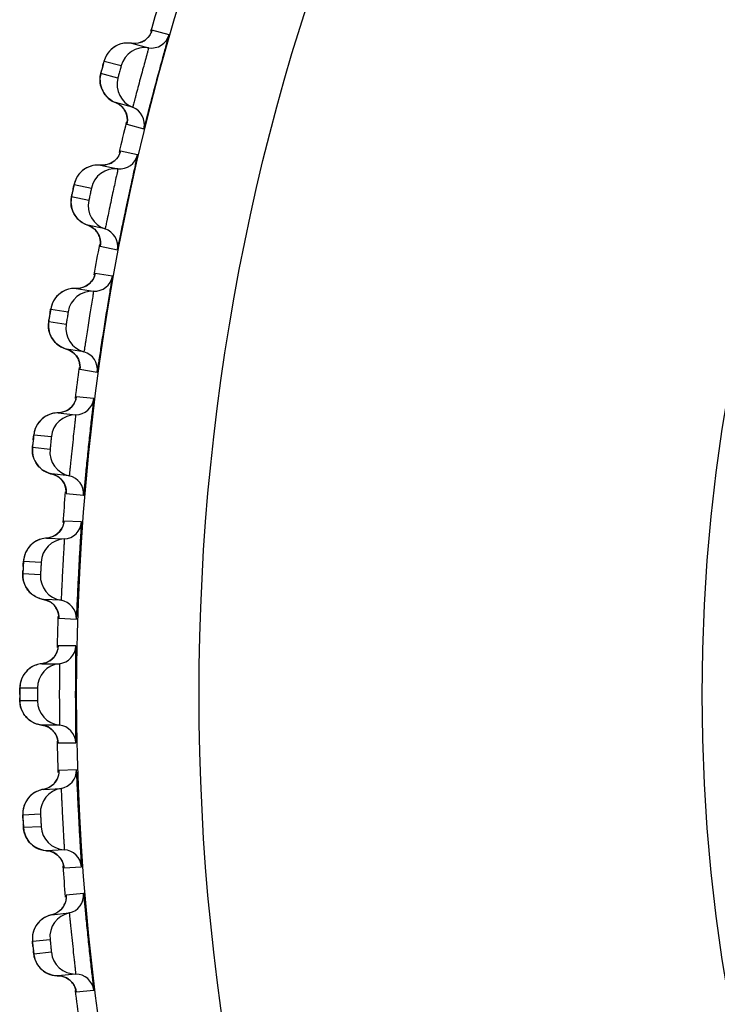
# Model space of a CAD drawing. Units: millimetres. Extents: x 0 to 420, y 0 to 297.
# Drawn here: x 135 to 137, y 217 to 221 of the extents above; entities that cross this region are included whole.
import ezdxf

# ---------------------------------------------------------------- set-up
doc = ezdxf.new("R2010")
doc.units = ezdxf.units.MM
doc.header["$LTSCALE"] = 23.1
doc.layers.add('DEF_LAYER_ASSEM_MEMBER', color=7, linetype='CONTINUOUS')

msp = doc.modelspace()

# ---------------------------------------------------------------- linework, layer by layer
at = {"layer": 'DEF_LAYER_ASSEM_MEMBER', "color": 7, "linetype": 'Continuous'}
for p, q in [((135.52059, 220.48893), (135.5191, 220.48539)), ((135.46448, 220.45079), (135.4556, 220.4515)), ((135.4556, 220.4515), (135.51124, 220.43659)), ((135.50002, 220.46223), (135.48955, 220.45614)), ((135.36067, 220.37382), (135.35565, 220.35462)), ((135.45929, 220.24273), (135.40365, 220.25764)), ((135.44142, 220.194), (135.4412, 220.19258)), ((135.39838, 220.06626), (135.38824, 220.05963)), ((135.36348, 220.05297), (135.35457, 220.05322)), ((135.35457, 220.05322), (135.41092, 220.04124)), ((135.26219, 219.96283), (135.26079, 219.95605)), ((135.36919, 219.84493), (135.31285, 219.8569)), ((135.35389, 219.79533), (135.35374, 219.7939)), ((135.28344, 219.65042), (135.27453, 219.65019)), ((135.27454, 219.65019), (135.33143, 219.64118)), ((135.3176, 219.66552), (135.30782, 219.65836)), ((135.187, 219.55509), (135.18597, 219.54826)), ((135.30003, 219.44296), (135.24314, 219.45197)), ((135.24314, 219.45197), (135.25445, 219.44763)), ((135.28735, 219.39263), (135.28728, 219.39119)), ((135.17355, 219.23137), (135.16597, 219.226)), ((135.22458, 219.24423), (135.2157, 219.24354)), ((135.2157, 219.24354), (135.27299, 219.23752)), ((135.25201, 219.03792), (135.19472, 219.04394)), ((135.19472, 219.04394), (135.20624, 219.0402)), ((135.24198, 218.98699), (135.24198, 218.98556)), ((135.21048, 218.84596), (135.19959, 218.83959)), ((135.13677, 218.82), (135.12949, 218.81424)), ((135.18706, 218.83551), (135.17823, 218.83436)), ((135.17823, 218.83436), (135.23575, 218.83134)), ((135.19959, 218.83959), (135.18706, 218.83551)), ((135.10168, 218.69917), (135.10306, 218.69279)), ((135.12339, 218.65688), (135.12883, 218.65182)), ((135.22525, 218.63092), (135.16772, 218.63393)), ((135.21789, 218.57954), (135.21797, 218.57811)), ((135.17584, 218.42689), (135.16222, 218.42378)), ((135.16222, 218.42378), (135.21982, 218.42378)), ((135.18894, 218.43344), (135.17584, 218.42689)), ((135.1994, 218.44227), (135.18894, 218.43344)), ((135.09063, 218.32611), (135.09064, 218.3158)), ((135.21982, 218.22308), (135.16222, 218.22308)), ((135.2151, 218.17189), (135.2153, 218.17019)), ((135.20666, 218.03686), (135.19858, 218.02783)), ((135.16772, 218.01292), (135.22525, 218.01594)), ((135.17639, 218.01499), (135.16772, 218.01292)), ((135.128, 217.99431), (135.12135, 217.98782)), ((135.10572, 217.87048), (135.10777, 217.86427)), ((135.13174, 217.83068), (135.13768, 217.82622)), ((135.23575, 217.81551), (135.17823, 217.8125)), ((135.2143, 217.79783), (135.2229, 217.78856)), ((135.23381, 217.76365), (135.23404, 217.76223)), ((135.23235, 217.62886), (135.22476, 217.61942)), ((135.19472, 217.60292), (135.25201, 217.60894)), ((135.20327, 217.60544), (135.19472, 217.60292)), ((135.15602, 217.58226), (135.14973, 217.57543)), ((135.14026, 217.45742), (135.14263, 217.45133)), ((135.16832, 217.41905), (135.17449, 217.4149)), ((135.27299, 217.40934), (135.2157, 217.40332)), ((135.25249, 217.39056), (135.26157, 217.38175)), ((135.27376, 217.35744), (135.27406, 217.35604))]:
    msp.add_line(p, q, dxfattribs=at)
at = {"layer": 'DEF_LAYER_ASSEM_MEMBER', "color": 9, "linetype": 'Continuous'}
for p, q in [((135.57806, 220.47916), (135.52241, 220.49408)), ((135.36612, 220.39335), (135.42176, 220.37844)), ((135.41087, 220.33782), (135.35524, 220.35273)), ((135.44126, 220.19311), (135.44036, 220.18861)), ((135.44036, 220.18861), (135.44023, 220.18735)), ((135.44023, 220.18735), (135.49587, 220.17244)), ((135.47542, 220.08725), (135.41907, 220.09924)), ((135.26827, 219.99047), (135.32461, 219.97849)), ((135.31586, 219.93736), (135.25952, 219.94933)), ((135.35311, 219.78989), (135.35305, 219.78862)), ((135.35305, 219.78862), (135.4094, 219.77666)), ((135.35378, 219.79443), (135.35311, 219.78989)), ((135.39344, 219.69051), (135.33654, 219.69953)), ((135.19163, 219.58302), (135.24852, 219.57401)), ((135.24194, 219.53247), (135.18505, 219.54148)), ((135.28729, 219.39173), (135.28686, 219.38715)), ((135.28686, 219.38715), (135.28686, 219.38589)), ((135.28686, 219.38589), (135.34376, 219.37688)), ((135.33233, 219.29002), (135.27503, 219.29605)), ((135.13642, 219.17211), (135.1937, 219.16609)), ((135.18931, 219.12426), (135.13203, 219.13029)), ((135.24196, 218.98609), (135.24177, 218.9815)), ((135.24177, 218.9815), (135.24184, 218.98023)), ((135.24184, 218.98023), (135.29913, 218.97422)), ((135.29226, 218.88688), (135.23473, 218.8899)), ((135.1028, 218.75888), (135.16032, 218.75587)), ((135.15811, 218.71387), (135.1006, 218.71688)), ((135.21793, 218.57864), (135.21798, 218.57405)), ((135.21798, 218.57405), (135.21811, 218.57278)), ((135.21811, 218.57278), (135.27564, 218.56978)), ((135.27335, 218.4822), (135.21574, 218.48221)), ((135.09084, 218.34445), (135.14844, 218.34446)), ((135.14844, 218.3024), (135.09084, 218.3024)), ((135.21524, 218.17068), (135.21551, 218.16625)), ((135.21551, 218.16625), (135.21574, 218.16465)), ((135.21574, 218.16465), (135.27335, 218.16466)), ((135.27564, 218.07708), (135.21811, 218.07407)), ((135.1006, 217.92997), (135.15811, 217.93299)), ((135.16032, 217.89099), (135.1028, 217.88797)), ((135.23393, 217.76275), (135.23446, 217.75819)), ((135.23446, 217.75819), (135.23473, 217.75695)), ((135.23473, 217.75695), (135.29226, 217.75997)), ((135.29913, 217.67263), (135.24184, 217.66662)), ((135.13203, 217.51657), (135.18931, 217.52259)), ((135.1937, 217.48076), (135.13642, 217.47474)), ((135.27393, 217.35656), (135.2747, 217.35203)), ((135.2747, 217.35203), (135.27503, 217.3508)), ((135.27503, 217.3508), (135.33233, 217.35683))]:
    msp.add_line(p, q, dxfattribs=at)
at = {"layer": 'DEF_LAYER_ASSEM_MEMBER', "color": 7, "linetype": 'Continuous'}
for points in [[(135.5191, 220.48539), (135.51508, 220.4781), (135.50868, 220.4699), (135.50002, 220.46223)], [(135.4556, 220.4515), (135.45144, 220.45203), (135.44088, 220.4524), (135.43072, 220.45144), (135.42108, 220.44928)], [(135.48955, 220.45614), (135.47758, 220.45217), (135.46448, 220.45079)], [(135.39617, 220.43706), (135.38941, 220.43153), (135.38346, 220.4255), (135.37835, 220.4191), (135.37408, 220.41249)], [(135.42108, 220.44928), (135.41206, 220.44608), (135.40374, 220.44195), (135.39617, 220.43706)], [(135.37408, 220.41249), (135.37066, 220.40589), (135.36809, 220.39964), (135.3666, 220.39514), (135.36562, 220.39181), (135.36434, 220.38729), (135.36266, 220.38118), (135.36067, 220.37382)], [(135.35565, 220.35462), (135.3548, 220.35115), (135.35395, 220.34711), (135.35309, 220.34145), (135.35261, 220.33518)], [(135.35261, 220.33518), (135.35264, 220.32865), (135.35321, 220.32203), (135.35436, 220.31538)], [(135.35436, 220.31538), (135.35609, 220.30872), (135.35845, 220.30211), (135.36143, 220.29562)], [(135.36143, 220.29562), (135.36506, 220.2893), (135.36933, 220.28322), (135.37426, 220.27745), (135.37983, 220.27207), (135.38605, 220.26714), (135.3929, 220.26275), (135.40037, 220.25899), (135.40365, 220.25764)], [(135.40365, 220.25764), (135.41445, 220.25214), (135.42532, 220.24317)], [(135.42532, 220.24317), (135.43343, 220.23254), (135.43875, 220.22106)], [(135.43875, 220.22106), (135.44142, 220.20967), (135.44191, 220.19977), (135.44142, 220.194)], [(135.41752, 220.094), (135.41751, 220.09398), (135.41622, 220.09039), (135.41259, 220.0829), (135.40663, 220.07437), (135.39838, 220.06626)], [(135.30329, 220.04097), (135.29599, 220.03569), (135.28952, 220.02981), (135.2839, 220.02348), (135.27913, 220.01682), (135.27522, 220.01)], [(135.32974, 220.05186), (135.32023, 220.0492), (135.31139, 220.04552), (135.30329, 220.04097)], [(135.35457, 220.05322), (135.35039, 220.05353), (135.33983, 220.05335), (135.32974, 220.05186)], [(135.38824, 220.05963), (135.3765, 220.05504), (135.36348, 220.05297)], [(135.27522, 220.01), (135.27214, 220.00323), (135.26991, 219.99686), (135.26865, 219.99228), (135.26784, 219.98891), (135.26681, 219.98432), (135.26544, 219.97813), (135.26219, 219.96283)], [(135.26079, 219.95605), (135.25983, 219.95124), (135.25917, 219.94773), (135.25853, 219.94366), (135.25797, 219.93796), (135.25782, 219.93167)], [(135.25782, 219.93167), (135.25819, 219.92515), (135.25911, 219.91857), (135.2606, 219.91198)], [(135.2606, 219.91198), (135.26268, 219.90543), (135.26538, 219.89896), (135.2687, 219.89263), (135.27265, 219.8865)], [(135.27265, 219.8865), (135.27724, 219.88066), (135.28245, 219.87516), (135.2883, 219.87007), (135.29477, 219.86547), (135.30184, 219.86145), (135.3095, 219.85809), (135.31285, 219.8569)], [(135.31285, 219.8569), (135.32392, 219.85198), (135.33524, 219.84359)], [(135.33524, 219.84359), (135.34389, 219.8334), (135.34981, 219.82222)], [(135.34981, 219.82222), (135.35307, 219.81098), (135.35408, 219.80112), (135.35389, 219.79533)], [(135.33526, 219.69421), (135.33525, 219.69419), (135.33415, 219.69054), (135.33091, 219.68287), (135.32541, 219.67405), (135.3176, 219.66552)], [(135.27453, 219.65019), (135.27034, 219.65029), (135.25981, 219.64956), (135.2498, 219.64754), (135.24044, 219.64439)], [(135.30782, 219.65836), (135.29633, 219.65316), (135.28344, 219.65042)], [(135.22396, 219.63528), (135.21695, 219.62963), (135.2108, 219.62342), (135.20552, 219.6168), (135.2011, 219.6099), (135.19755, 219.60289)], [(135.24044, 219.64439), (135.23181, 219.64025), (135.22396, 219.63528)], [(135.19755, 219.60289), (135.19483, 219.59596), (135.19293, 219.58948), (135.19191, 219.58484), (135.19129, 219.58143), (135.19049, 219.5768), (135.18946, 219.57055), (135.187, 219.55509)], [(135.18597, 219.54826), (135.18526, 219.5434), (135.18478, 219.53986), (135.18436, 219.53576), (135.1841, 219.53004), (135.18428, 219.52375)], [(135.18428, 219.52375), (135.18499, 219.51726), (135.18625, 219.51074)], [(135.18625, 219.51074), (135.18808, 219.50424), (135.1905, 219.4978), (135.19353, 219.49148), (135.19718, 219.48533), (135.20145, 219.47942)], [(135.20145, 219.47942), (135.20633, 219.47382), (135.21183, 219.4686), (135.21794, 219.46383), (135.22464, 219.45958), (135.23191, 219.45593), (135.23973, 219.45297), (135.24314, 219.45197)], [(135.25445, 219.44763), (135.2662, 219.43984), (135.27538, 219.43012), (135.28186, 219.41927)], [(135.28186, 219.41927), (135.28571, 219.40822), (135.28724, 219.39842), (135.28735, 219.39263)], [(135.26526, 219.27002), (135.2579, 219.26109), (135.24851, 219.25344)], [(135.27404, 219.29067), (135.27403, 219.29065), (135.27313, 219.28695), (135.27029, 219.27912), (135.26526, 219.27002)], [(135.2157, 219.24354), (135.21151, 219.24341), (135.20102, 219.24213), (135.19114, 219.23959), (135.18196, 219.23595), (135.17355, 219.23137)], [(135.24851, 219.25344), (135.23731, 219.24764), (135.22458, 219.24423)], [(135.16597, 219.226), (135.15927, 219.21998), (135.15345, 219.21346), (135.14852, 219.20658), (135.14447, 219.19945), (135.14129, 219.19227)], [(135.14129, 219.19227), (135.13895, 219.18521), (135.13739, 219.17863), (135.13661, 219.17395), (135.13616, 219.17051), (135.13561, 219.16585), (135.13491, 219.15954), (135.13327, 219.14398)], [(135.13327, 219.14398), (135.13259, 219.1371), (135.13213, 219.13222), (135.13184, 219.12866), (135.13163, 219.12454), (135.13167, 219.11882), (135.13218, 219.11254)], [(135.13218, 219.11254), (135.13323, 219.10609), (135.13483, 219.09965)], [(135.13483, 219.09965), (135.137, 219.09326), (135.13976, 219.08695), (135.14311, 219.0808), (135.14708, 219.07485), (135.15165, 219.06917)], [(135.15165, 219.06917), (135.15682, 219.06384), (135.16259, 219.05891), (135.16893, 219.05447), (135.17585, 219.05057), (135.1833, 219.04731), (135.19126, 219.04476), (135.19472, 219.04394)], [(135.20624, 219.0402), (135.21839, 219.03304), (135.22806, 219.02381), (135.2351, 219.01331)], [(135.2351, 219.01331), (135.23953, 219.00247), (135.24156, 218.99277), (135.24198, 218.98699)], [(135.23402, 218.88448), (135.23401, 218.88446), (135.2333, 218.88071), (135.23088, 218.87275), (135.22633, 218.8634)], [(135.22633, 218.8634), (135.21945, 218.8541), (135.21048, 218.84596)], [(135.12949, 218.81424), (135.1231, 218.80788), (135.11764, 218.80107), (135.11308, 218.79393), (135.1094, 218.78661), (135.1066, 218.77926)], [(135.17823, 218.83436), (135.17405, 218.83401), (135.16364, 218.83218), (135.15391, 218.82913), (135.14493, 218.82502), (135.13677, 218.82)], [(135.1066, 218.77926), (135.10463, 218.77209), (135.10342, 218.76545), (135.10289, 218.76073), (135.10262, 218.75727), (135.10232, 218.75258), (135.10194, 218.74625), (135.10112, 218.73063)], [(135.10112, 218.73063), (135.1008, 218.72372), (135.1006, 218.71882), (135.1005, 218.71525), (135.1005, 218.71112), (135.10084, 218.70541), (135.10168, 218.69917)], [(135.10306, 218.69279), (135.105, 218.68644), (135.1075, 218.68016), (135.11058, 218.67401), (135.11426, 218.66804), (135.11853, 218.66231), (135.12339, 218.65688)], [(135.12883, 218.65182), (135.13485, 218.64721), (135.14142, 218.6431), (135.14853, 218.63957), (135.15614, 218.6367), (135.16423, 218.63458), (135.16772, 218.63393)], [(135.16772, 218.63393), (135.17943, 218.6308), (135.19193, 218.62429), (135.20207, 218.61557), (135.20965, 218.60546)], [(135.20965, 218.60546), (135.21464, 218.59487), (135.21717, 218.58529), (135.21789, 218.57954)], [(135.21208, 218.46279), (135.20706, 218.45234), (135.1994, 218.44227)], [(135.21527, 218.47616), (135.21532, 218.47688), (135.21526, 218.47625), (135.21457, 218.47172), (135.21208, 218.46279)], [(135.16222, 218.42378), (135.15837, 218.42326), (135.14812, 218.42095), (135.1386, 218.41746), (135.12987, 218.41296), (135.122, 218.4076), (135.11502, 218.40155)], [(135.11502, 218.40155), (135.10896, 218.39494), (135.10382, 218.38793), (135.09959, 218.38063), (135.09626, 218.37319), (135.09378, 218.36575), (135.09212, 218.35851), (135.09118, 218.35174), (135.09085, 218.34674), (135.09076, 218.34329), (135.0907, 218.33877), (135.09063, 218.32611)], [(135.09064, 218.3158), (135.09069, 218.30885), (135.09076, 218.3039), (135.09085, 218.30024)], [(135.09085, 218.30024), (135.09116, 218.29531), (135.09197, 218.28917), (135.0933, 218.28291), (135.09526, 218.27638)], [(135.09526, 218.27638), (135.09791, 218.26973), (135.10124, 218.26317), (135.10525, 218.25681), (135.10996, 218.25071), (135.1154, 218.24494), (135.12157, 218.23959)], [(135.12157, 218.23959), (135.12848, 218.23475), (135.1361, 218.23055), (135.14442, 218.2271), (135.15335, 218.22455), (135.16222, 218.22308)], [(135.16222, 218.22308), (135.17345, 218.22076), (135.18619, 218.21513), (135.19677, 218.20721), (135.20496, 218.19775)], [(135.20496, 218.19775), (135.21066, 218.1876), (135.21392, 218.17806), (135.2151, 218.17189)], [(135.21797, 218.0686), (135.21797, 218.06858), (135.21765, 218.06478), (135.21607, 218.0566)], [(135.21607, 218.0566), (135.21253, 218.04683), (135.20666, 218.03686)], [(135.16772, 218.01292), (135.1636, 218.01214), (135.15345, 218.00924), (135.14408, 218.00518), (135.13558, 218.00015), (135.128, 217.99431)], [(135.19858, 218.02783), (135.18843, 218.02036), (135.17639, 218.01499)], [(135.12135, 217.98782), (135.11567, 217.98083), (135.11094, 217.97348), (135.10715, 217.96591), (135.10427, 217.95824), (135.10225, 217.95064)], [(135.10225, 217.95064), (135.10104, 217.9433), (135.10053, 217.93657), (135.10049, 217.93182), (135.10059, 217.92836), (135.10078, 217.92366), (135.10106, 217.91732), (135.10188, 217.9017)], [(135.10188, 217.9017), (135.10228, 217.8948), (135.1026, 217.8899), (135.10287, 217.88634), (135.10331, 217.88224), (135.10424, 217.87659), (135.10572, 217.87048)], [(135.10777, 217.86427), (135.11036, 217.85816), (135.1135, 217.85218), (135.11721, 217.84639), (135.12149, 217.84083), (135.12633, 217.83558), (135.13174, 217.83068)], [(135.13768, 217.82622), (135.14415, 217.82226), (135.15111, 217.81886), (135.15855, 217.8161), (135.16642, 217.81404), (135.17468, 217.81277), (135.17823, 217.8125)], [(135.17823, 217.8125), (135.19019, 217.81061), (135.20331, 217.80543), (135.2143, 217.79783)], [(135.2229, 217.78856), (135.22897, 217.77855), (135.23249, 217.76929), (135.23381, 217.76365)], [(135.24198, 217.66115), (135.24198, 217.66113), (135.24187, 217.65732), (135.24072, 217.64907)], [(135.22476, 217.61942), (135.21501, 217.61142), (135.20327, 217.60544)], [(135.24072, 217.64907), (135.23769, 217.63912), (135.23235, 217.62886)], [(135.19472, 217.60292), (135.19065, 217.60192), (135.18066, 217.59849), (135.17152, 217.59395), (135.16329, 217.58848), (135.15602, 217.58226)], [(135.14973, 217.57543), (135.14442, 217.56814), (135.14008, 217.56056), (135.1367, 217.5528), (135.13422, 217.54499), (135.1326, 217.5373)], [(135.1326, 217.5373), (135.13177, 217.5299), (135.13161, 217.52315), (135.13183, 217.51841), (135.13211, 217.51495), (135.13254, 217.51027), (135.13316, 217.50396), (135.13479, 217.4884)], [(135.13479, 217.4884), (135.13555, 217.48153), (135.13613, 217.47666), (135.13658, 217.47311), (135.13723, 217.46904), (135.13846, 217.46345), (135.14026, 217.45742)], [(135.14263, 217.45133), (135.14553, 217.44536), (135.14899, 217.43956), (135.15299, 217.43397), (135.15756, 217.42864), (135.16267, 217.42365), (135.16832, 217.41905)], [(135.17449, 217.4149), (135.18115, 217.41128), (135.18829, 217.40826), (135.19586, 217.40588), (135.20383, 217.40424), (135.21215, 217.40341), (135.2157, 217.40332)], [(135.2157, 217.40332), (135.22775, 217.40205), (135.24111, 217.39758), (135.25249, 217.39056)], [(135.26157, 217.38175), (135.26815, 217.37208), (135.27215, 217.36301), (135.27376, 217.35744)]]:
    msp.add_lwpolyline(points, dxfattribs=at)
at = {"layer": 'DEF_LAYER_ASSEM_MEMBER', "color": 9, "linetype": 'Continuous'}
for radius in [7.73365, 7.33366]:
    msp.add_circle((143.00994, 218.32343), radius, dxfattribs=at)
at = {"layer": 'DEF_LAYER_ASSEM_MEMBER', "color": 7, "linetype": 'Continuous'}
msp.add_circle((143.00994, 218.32343), 5.69, dxfattribs=at)
for centre, radius, start, end in [((143.00994, 218.32343), 7.79894, 163.127384, 163.874112), ((135.52045, 220.49586), 0.05998, 261.16766, 343.84034), ((135.49896, 220.35756), 0.07997, 81.16727, 164.86308), ((135.48817, 220.31731), 0.07997, 165.13694, 248.83271), ((135.43763, 220.18679), 0.05998, 346.15966, 68.83234), ((143.00994, 218.32343), 7.79894, 166.127398, 166.872712), ((135.41702, 220.10091), 0.05998, 264.16766, 346.84034), ((135.40279, 219.96168), 0.07997, 84.16727, 167.86308), ((135.39413, 219.92092), 0.07997, 168.13694, 251.83271), ((135.35049, 219.78794), 0.05998, 349.15966, 71.83234), ((143.00994, 218.32343), 7.79894, 169.128514, 169.873646), ((135.33439, 219.70109), 0.05998, 267.16766, 349.84034), ((135.32748, 219.56131), 0.07997, 87.16727, 170.86308), ((135.32096, 219.52015), 0.07997, 171.13694, 254.83271), ((135.28434, 219.38506), 0.05998, 352.15966, 74.83234), ((143.00994, 218.32343), 7.79894, 172.128865, 172.873031), ((135.27281, 219.2975), 0.05998, 270.16766, 352.84034), ((135.27322, 219.15754), 0.07997, 90.16727, 173.86308), ((135.26887, 219.1161), 0.07997, 174.13694, 257.83271), ((135.23937, 218.97928), 0.05998, 355.15966, 77.83234), ((143.00994, 218.32343), 7.79894, 175.127611, 175.873079), ((135.23244, 218.89123), 0.05998, 273.16766, 355.84034), ((135.24017, 218.75149), 0.07997, 93.16727, 176.86308), ((135.23799, 218.70987), 0.07997, 177.13694, 260.83271), ((135.21569, 218.5717), 0.05998, 358.15966, 80.83234), ((143.00994, 218.32343), 7.79894, 178.128498, 178.877626), ((135.21338, 218.48341), 0.05998, 276.16766, 358.84034), ((135.22842, 218.34426), 0.07997, 96.16727, 179.86308), ((135.22842, 218.30259), 0.07997, 180.13694, 263.83271), ((135.21338, 218.16344), 0.05998, 1.15966, 83.83234), ((143.00994, 218.32343), 7.79894, 181.126121, 181.872563), ((135.21569, 218.07515), 0.05998, 279.16766, 1.84034), ((135.23799, 217.93698), 0.07997, 99.16727, 182.86308), ((135.24017, 217.89537), 0.07997, 183.13694, 266.83271), ((135.23244, 217.75562), 0.05998, 4.15966, 86.83234), ((143.00994, 218.32343), 7.79894, 184.127984, 184.873453), ((135.23937, 217.66757), 0.05998, 282.16766, 4.84034), ((135.26887, 217.53076), 0.07997, 102.16727, 185.86308), ((135.27322, 217.48931), 0.07997, 186.13694, 269.83271), ((135.27281, 217.34936), 0.05998, 7.15966, 89.83234), ((143.00994, 218.32343), 7.79894, 187.128028, 187.872199)]:
    msp.add_arc(centre, radius, start, end, dxfattribs=at)
at = {"layer": 'DEF_LAYER_ASSEM_MEMBER', "color": 9, "linetype": 'Continuous'}
for centre, radius, start, end in [((135.46491, 220.51058), 0.05977, 288.68586, 301.81501), ((135.46487, 220.51065), 0.05985, 301.81855, 316.55701), ((135.4425, 220.37341), 0.07873, 133.8745, 136.79488), ((136.82684, 219.97923), 1.51833, 165.13812, 165.38251), ((137.11549, 219.90284), 1.81692, 164.88179, 165.14446), ((135.38218, 220.20181), 0.05977, 28.185, 41.31412), ((135.3821, 220.20177), 0.05985, 12.47628, 28.17753), ((135.36079, 220.11271), 0.05977, 291.68586, 304.81501), ((135.36073, 220.11278), 0.05985, 304.81855, 319.55817), ((135.34558, 219.97455), 0.07873, 136.8745, 139.79496), ((137.04091, 219.59218), 1.81692, 167.88178, 168.14444), ((136.74865, 219.65336), 1.51833, 168.1381, 168.38252), ((135.29432, 219.80003), 0.05977, 31.185, 44.31412), ((135.29425, 219.79999), 0.05985, 15.47645, 31.17753), ((135.27762, 219.70993), 0.05977, 294.68586, 307.81501), ((135.27757, 219.71), 0.05985, 307.81855, 322.55817), ((135.26967, 219.57116), 0.07873, 139.8745, 142.79496), ((136.68763, 219.32385), 1.51833, 171.1381, 171.38252), ((136.98269, 219.27805), 1.81692, 170.88178, 171.14444), ((135.22762, 219.3942), 0.05977, 34.185, 47.31412), ((135.22754, 219.39416), 0.05985, 18.47645, 34.17753), ((135.2156, 219.30341), 0.05985, 310.81855, 325.55817), ((135.21566, 219.30335), 0.05977, 297.68586, 310.81501), ((135.21498, 219.16436), 0.07873, 142.8745, 145.79496), ((136.64393, 218.9916), 1.51833, 174.1381, 174.38252), ((136.94098, 218.9613), 1.81692, 173.88178, 174.14444), ((135.18224, 218.98544), 0.05977, 37.185, 50.31412), ((135.18217, 218.98539), 0.05985, 21.47645, 37.17753), ((135.17505, 218.89409), 0.05977, 300.68586, 313.81501), ((135.17499, 218.89415), 0.05985, 313.81855, 328.55817), ((135.18165, 218.75525), 0.07873, 145.8745, 148.79496), ((136.61769, 218.65751), 1.51833, 177.1381, 177.38252), ((136.91592, 218.6428), 1.81692, 176.88178, 177.14444), ((135.17939, 218.71224), 0.07872, 205.07438, 208.1257), ((135.15832, 218.57486), 0.05977, 40.185, 53.31412), ((135.15825, 218.57481), 0.05985, 24.47645, 40.17753), ((135.15586, 218.48331), 0.05985, 316.82153, 332.36075), ((135.15592, 218.48326), 0.05977, 303.68588, 316.815), ((135.16976, 218.34497), 0.0787, 148.87422, 152.05712), ((136.89863, 218.3234), 1.808, 179.99922, 180.15352), ((136.57751, 218.32236), 1.48687, 180.14665, 180.40153), ((135.16976, 218.30189), 0.0787, 207.94299, 211.12585), ((135.15592, 218.16359), 0.05977, 43.185, 56.31412), ((135.15586, 218.16354), 0.05985, 27.58267, 43.17815), ((135.15826, 218.07205), 0.05985, 319.81855, 334.55817), ((135.15832, 218.072), 0.05977, 306.68586, 319.81501), ((135.1794, 217.93461), 0.07873, 151.8745, 154.79496), ((136.91592, 218.00405), 1.81692, 182.88179, 183.14444), ((136.61779, 217.98751), 1.51833, 183.1381, 183.38252), ((135.18164, 217.8916), 0.07872, 211.07438, 214.1257), ((135.17505, 217.75276), 0.05977, 46.185, 59.31412), ((135.17499, 217.75271), 0.05985, 30.47645, 46.17753), ((135.18224, 217.66142), 0.05977, 309.68586, 322.81501), ((135.18217, 217.66147), 0.05985, 322.81855, 337.55817), ((136.94098, 217.68555), 1.81692, 185.88178, 186.14444), ((136.64413, 217.65343), 1.51834, 186.1381, 186.38252), ((135.21497, 217.48249), 0.07872, 214.07438, 217.1257), ((135.21566, 217.3435), 0.05977, 49.185, 62.31412), ((135.2156, 217.34344), 0.05985, 33.47645, 49.17753)]:
    msp.add_arc(centre, radius, start, end, dxfattribs=at)
for points in [[(135.52241, 220.49408), (135.51978, 220.48501), (135.51481, 220.47636), (135.50832, 220.4695)], [(135.4556, 220.4515), (135.44307, 220.45344), (135.42972, 220.45226), (135.41771, 220.44822)], [(135.48406, 220.45397), (135.47504, 220.45092), (135.46501, 220.45004), (135.4556, 220.4515)], [(135.38512, 220.4273), (135.37624, 220.41785), (135.36951, 220.40587), (135.36612, 220.39335)], [(135.41771, 220.44822), (135.40671, 220.44452), (135.3963, 220.4382), (135.38794, 220.43016)], [(135.35467, 220.314), (135.35175, 220.32658), (135.35193, 220.34025), (135.35524, 220.35273)], [(135.37234, 220.27957), (135.36383, 220.28926), (135.35759, 220.30144), (135.35467, 220.314)], [(135.40365, 220.25764), (135.39177, 220.26224), (135.38075, 220.26999), (135.37234, 220.27957)], [(135.42707, 220.24126), (135.42077, 220.24841), (135.41253, 220.25419), (135.40365, 220.25764)], [(135.44023, 220.18735), (135.44241, 220.1962), (135.4425, 220.2058), (135.44054, 220.2147)], [(135.41907, 220.09924), (135.41692, 220.09004), (135.4124, 220.08115), (135.40628, 220.07395)], [(135.31691, 220.04796), (135.30612, 220.04369), (135.29606, 220.03684), (135.28812, 220.02836)], [(135.35457, 220.05322), (135.34196, 220.0545), (135.3287, 220.05263), (135.31691, 220.04796)], [(135.38287, 220.05717), (135.37402, 220.05366), (135.36405, 220.05225), (135.35457, 220.05322)], [(135.28546, 220.02537), (135.27709, 220.01546), (135.271, 220.00314), (135.26827, 219.99047)], [(135.26098, 219.91063), (135.25741, 219.92303), (135.25687, 219.9367), (135.25952, 219.94933)], [(135.28043, 219.87717), (135.27143, 219.8864), (135.26455, 219.89823), (135.26098, 219.91063)], [(135.31285, 219.8569), (135.30074, 219.86088), (135.28933, 219.86804), (135.28043, 219.87717)], [(135.33709, 219.84178), (135.33043, 219.84859), (135.32189, 219.85393), (135.31285, 219.8569)], [(135.35305, 219.78862), (135.35476, 219.79758), (135.35435, 219.80717), (135.35193, 219.81596)], [(135.33654, 219.69953), (135.33487, 219.69023), (135.33082, 219.68112), (135.32509, 219.67361)], [(135.27454, 219.65019), (135.26188, 219.65082), (135.24873, 219.64825), (135.2372, 219.64298)], [(135.30259, 219.65563), (135.29393, 219.65166), (135.28405, 219.64973), (135.27454, 219.65019)], [(135.20697, 219.61877), (135.19913, 219.60844), (135.19369, 219.59582), (135.19163, 219.58302)], [(135.2372, 219.64298), (135.22664, 219.63815), (135.21696, 219.63078), (135.20948, 219.6219)], [(135.18853, 219.50291), (135.18432, 219.51511), (135.18307, 219.52872), (135.18505, 219.54148)], [(135.20971, 219.4705), (135.20023, 219.47926), (135.19275, 219.49071), (135.18853, 219.50291)], [(135.24314, 219.45197), (135.23084, 219.4553), (135.21907, 219.46186), (135.20971, 219.4705)], [(135.26814, 219.43813), (135.26113, 219.44458), (135.25233, 219.44947), (135.24314, 219.45197)], [(135.28686, 219.38589), (135.2881, 219.39492), (135.28719, 219.40447), (135.28431, 219.41313)], [(135.27503, 219.29605), (135.27385, 219.28668), (135.27029, 219.27736), (135.26496, 219.26957)], [(135.17879, 219.23438), (135.1685, 219.229), (135.15922, 219.22113), (135.15221, 219.21188)], [(135.2157, 219.24354), (135.20302, 219.2435), (135.19003, 219.24025), (135.17879, 219.23438)], [(135.24343, 219.25043), (135.23499, 219.24601), (135.22522, 219.24357), (135.2157, 219.24354)], [(135.14987, 219.20862), (135.14258, 219.19789), (135.13781, 219.185), (135.13642, 219.17211)], [(135.13752, 219.09195), (135.13267, 219.10391), (135.13071, 219.11744), (135.13203, 219.13029)], [(135.16037, 219.0607), (135.15044, 219.06895), (135.14237, 219.07999), (135.13752, 219.09195)], [(135.19472, 219.04394), (135.18227, 219.04663), (135.17017, 219.05256), (135.16037, 219.0607)], [(135.22041, 219.03143), (135.21307, 219.03751), (135.20403, 219.04193), (135.19472, 219.04394)], [(135.24184, 218.98023), (135.24261, 218.98932), (135.2412, 218.99881), (135.23787, 219.0073)], [(135.23473, 218.8899), (135.23404, 218.88048), (135.23097, 218.87099), (135.22606, 218.86293)], [(135.20555, 218.84269), (135.19736, 218.83784), (135.18774, 218.83489), (135.17823, 218.83436)], [(135.14185, 218.82328), (135.13185, 218.81737), (135.12299, 218.80903), (135.11648, 218.79942)], [(135.17823, 218.83436), (135.16557, 218.83365), (135.15276, 218.82973), (135.14185, 218.82328)], [(135.11432, 218.79604), (135.1076, 218.78495), (135.10351, 218.77183), (135.1028, 218.75888)], [(135.10809, 218.67888), (135.10262, 218.69058), (135.09995, 218.70399), (135.1006, 218.71688)], [(135.13254, 218.64888), (135.12329, 218.65578), (135.11541, 218.66496), (135.10997, 218.67514)], [(135.16772, 218.63393), (135.15514, 218.63597), (135.14275, 218.64126), (135.13254, 218.64888)], [(135.19403, 218.62279), (135.18639, 218.62847), (135.17712, 218.63241), (135.16772, 218.63393)], [(135.21811, 218.57278), (135.2184, 218.5819), (135.2165, 218.5913), (135.21273, 218.59961)], [(135.21574, 218.48221), (135.21555, 218.47303), (135.21313, 218.46368), (135.20888, 218.45555)], [(135.16222, 218.42378), (135.14962, 218.42241), (135.13704, 218.41782), (135.12649, 218.41082)], [(135.18907, 218.43353), (135.18115, 218.42825), (135.17169, 218.4248), (135.16222, 218.42378)], [(135.12649, 218.41082), (135.11681, 218.4044), (135.10839, 218.3956), (135.10239, 218.38565)], [(135.10023, 218.38185), (135.09421, 218.3705), (135.09088, 218.35731), (135.09084, 218.34445)], [(135.10023, 218.26501), (135.09421, 218.27636), (135.09088, 218.28955), (135.09084, 218.3024)], [(135.12633, 218.23614), (135.11672, 218.24255), (135.10836, 218.25131), (135.10239, 218.2612)], [(135.16222, 218.22308), (135.14956, 218.22445), (135.13692, 218.22907), (135.12633, 218.23614)], [(135.18907, 218.21332), (135.18115, 218.2186), (135.17169, 218.22205), (135.16222, 218.22308)], [(135.21574, 218.16465), (135.21555, 218.1738), (135.21314, 218.18313), (135.20891, 218.19125)], [(135.21811, 218.07407), (135.21841, 218.06463), (135.21635, 218.05487), (135.2123, 218.04634)], [(135.16772, 218.01292), (135.15521, 218.0109), (135.14288, 218.00565), (135.1327, 217.9981)], [(135.19403, 218.02407), (135.18639, 218.01838), (135.17712, 218.01444), (135.16772, 218.01292)], [(135.1327, 217.9981), (135.12338, 217.99118), (135.11544, 217.98196), (135.10997, 217.97172)], [(135.10817, 217.96813), (135.10265, 217.9564), (135.09995, 217.94292), (135.1006, 217.92997)], [(135.11422, 217.85097), (135.10756, 217.86203), (135.10351, 217.87508), (135.1028, 217.88797)], [(135.14167, 217.82368), (135.13175, 217.82958), (135.12296, 217.83788), (135.11648, 217.84744)], [(135.17823, 217.8125), (135.1655, 217.81321), (135.15263, 217.81717), (135.14167, 217.82368)], [(135.20555, 217.80416), (135.19736, 217.80902), (135.18774, 217.81197), (135.17823, 217.8125)], [(135.23473, 217.75695), (135.23407, 217.76605), (135.23119, 217.7752), (135.22657, 217.78306)], [(135.24184, 217.66662), (135.24264, 217.65721), (135.24109, 217.64735), (135.23749, 217.63862)], [(135.16052, 217.58628), (135.15057, 217.57806), (135.14247, 217.56703), (135.13759, 217.55507)], [(135.19472, 217.60292), (135.18233, 217.60024), (135.17029, 217.59436), (135.16052, 217.58628)], [(135.22041, 217.61542), (135.21307, 217.60935), (135.20403, 217.60493), (135.19472, 217.60292)], [(135.13759, 217.55507), (135.13269, 217.54307), (135.13071, 217.52947), (135.13203, 217.51657)], [(135.14977, 217.43839), (135.14254, 217.44908), (135.13781, 217.46191), (135.13642, 217.47474)], [(135.17861, 217.41257), (135.16839, 217.41794), (135.15918, 217.42578), (135.15221, 217.43498)], [(135.2157, 217.40332), (135.20296, 217.40336), (135.18989, 217.40664), (135.17861, 217.41257)], [(135.24343, 217.39642), (135.23499, 217.40084), (135.22522, 217.40329), (135.2157, 217.40332)], [(135.27503, 217.3508), (135.2739, 217.35985), (135.27054, 217.36884), (135.26552, 217.37646)]]:
    msp.add_open_spline(points, degree=3, dxfattribs=at)
for points, knots in [([(135.52241, 220.49408), (135.52195, 220.49421), (135.52183, 220.49109), (135.52092, 220.49009), (135.52048, 220.48874)], [0, 0, 0, 0, 0.2528389, 1, 1, 1, 1]), ([(135.51124, 220.43659), (135.51173, 220.43645), (135.50998, 220.43357), (135.51009, 220.4301), (135.50751, 220.42254), (135.50621, 220.4171), (135.50533, 220.41387)], [0, 0, 0, 0, 0.0651368, 0.2579322, 0.5727032, 1, 1, 1, 1]), ([(135.36145, 220.37671), (135.36204, 220.37891), (135.36321, 220.38273), (135.36435, 220.38844), (135.36586, 220.3907), (135.36571, 220.39346), (135.36612, 220.39335)], [0, 0, 0, 0, 0.3950071, 0.7166719, 0.9269507, 1, 1, 1, 1]), ([(135.50533, 220.41387), (135.50087, 220.39752), (135.49372, 220.37142), (135.4841, 220.33563), (135.47664, 220.30759), (135.47087, 220.28559), (135.46679, 220.27019), (135.46438, 220.26077), (135.46228, 220.25354), (135.46105, 220.24749), (135.45965, 220.24521), (135.45967, 220.24263), (135.45929, 220.24273)], [0, 0, 0, 0, 0.2868895, 0.4581369, 0.6271673, 0.7782784, 0.8426365, 0.8974641, 0.9414956, 0.9737172, 0.9933551, 1, 1, 1, 1]), ([(135.35524, 220.35273), (135.35502, 220.35279), (135.35581, 220.35405), (135.35572, 220.35557), (135.35678, 220.35877), (135.3573, 220.36107), (135.35765, 220.3624)], [0, 0, 0, 0, 0.068036, 0.2671411, 0.5849799, 1, 1, 1, 1]), ([(135.42176, 220.37844), (135.42227, 220.3783), (135.42104, 220.37656), (135.42101, 220.37487), (135.41981, 220.37104), (135.41849, 220.36551), (135.41645, 220.35812), (135.41452, 220.35069), (135.41289, 220.34523), (135.41202, 220.34131), (135.4112, 220.33983), (135.41139, 220.33768), (135.41087, 220.33782)], [0, 0, 0, 0, 0.0380669, 0.0842286, 0.1463308, 0.3082983, 0.4994246, 0.6907043, 0.8530705, 0.9153875, 0.9617379, 1, 1, 1, 1]), ([(135.41907, 220.09924), (135.4186, 220.09934), (135.41864, 220.09622), (135.41779, 220.09517), (135.41742, 220.0938)], [0, 0, 0, 0, 0.2528393, 1, 1, 1, 1]), ([(135.41092, 220.04124), (135.41142, 220.04113), (135.40983, 220.03816), (135.41012, 220.03471), (135.40793, 220.02702), (135.40692, 220.02151), (135.40621, 220.01825)], [0, 0, 0, 0, 0.0651367, 0.257933, 0.572704, 1, 1, 1, 1]), ([(135.40621, 220.01825), (135.40262, 220.00168), (135.39684, 219.97524), (135.3891, 219.939), (135.38312, 219.9106), (135.37851, 219.88834), (135.37524, 219.87274), (135.37332, 219.86321), (135.37161, 219.85588), (135.3707, 219.84977), (135.36942, 219.84742), (135.36958, 219.84485), (135.36919, 219.84493)], [0, 0, 0, 0, 0.286893, 0.4581404, 0.6271701, 0.7782803, 0.8426379, 0.8974649, 0.9414959, 0.9737173, 0.9933547, 1, 1, 1, 1]), ([(135.26447, 219.97361), (135.26495, 219.97583), (135.26592, 219.97971), (135.26675, 219.98547), (135.26814, 219.98781), (135.26785, 219.99055), (135.26827, 219.99047)], [0, 0, 0, 0, 0.395008, 0.7166727, 0.9269509, 1, 1, 1, 1]), ([(135.32461, 219.97849), (135.32513, 219.97837), (135.32399, 219.97657), (135.32405, 219.97488), (135.32305, 219.971), (135.32202, 219.96541), (135.32037, 219.95792), (135.31883, 219.9504), (135.31749, 219.94486), (135.31682, 219.9409), (135.31608, 219.93937), (135.31639, 219.93725), (135.31586, 219.93736)], [0, 0, 0, 0, 0.0380668, 0.0842287, 0.1463312, 0.3082998, 0.4994272, 0.6907076, 0.853074, 0.9153898, 0.9617398, 1, 1, 1, 1]), ([(135.25952, 219.94933), (135.2593, 219.94938), (135.26002, 219.95068), (135.25985, 219.95219), (135.26075, 219.95545), (135.26115, 219.95777), (135.26142, 219.95912)], [0, 0, 0, 0, 0.0680358, 0.2671406, 0.5849792, 1, 1, 1, 1]), ([(135.33654, 219.69953), (135.33606, 219.69961), (135.33627, 219.69649), (135.33547, 219.6954), (135.33517, 219.69401)], [0, 0, 0, 0, 0.2528393, 1, 1, 1, 1]), ([(135.32793, 219.61797), (135.32521, 219.60125), (135.32082, 219.57454), (135.31499, 219.53794), (135.3105, 219.50927), (135.30706, 219.4868), (135.30462, 219.47105), (135.3032, 219.46143), (135.30187, 219.45402), (135.30129, 219.44787), (135.30013, 219.44546), (135.30042, 219.4429), (135.30003, 219.44296)], [0, 0, 0, 0, 0.286893, 0.4581404, 0.6271701, 0.7782803, 0.8426379, 0.8974649, 0.9414959, 0.9737173, 0.9933547, 1, 1, 1, 1]), ([(135.33143, 219.64118), (135.33193, 219.6411), (135.3305, 219.63805), (135.33097, 219.63462), (135.32919, 219.62683), (135.32846, 219.62128), (135.32793, 219.61797)], [0, 0, 0, 0, 0.0651367, 0.257933, 0.572704, 1, 1, 1, 1]), ([(135.18872, 219.56598), (135.18908, 219.56823), (135.18985, 219.57215), (135.19038, 219.57795), (135.19164, 219.58036), (135.19121, 219.58308), (135.19163, 219.58302)], [0, 0, 0, 0, 0.395008, 0.7166727, 0.9269509, 1, 1, 1, 1]), ([(135.18505, 219.54148), (135.18483, 219.54151), (135.18548, 219.54285), (135.18523, 219.54435), (135.18596, 219.54765), (135.18623, 219.54999), (135.18644, 219.55135)], [0, 0, 0, 0, 0.0680358, 0.2671406, 0.5849792, 1, 1, 1, 1]), ([(135.24852, 219.57401), (135.24904, 219.57391), (135.248, 219.57205), (135.24815, 219.57037), (135.24736, 219.56644), (135.24662, 219.56081), (135.24537, 219.55324), (135.24422, 219.54564), (135.24318, 219.54005), (135.24272, 219.53605), (135.24205, 219.53449), (135.24247, 219.53239), (135.24194, 219.53247)], [0, 0, 0, 0, 0.0380668, 0.0842287, 0.1463312, 0.3082998, 0.4994272, 0.6907076, 0.853074, 0.9153898, 0.9617398, 1, 1, 1, 1]), ([(135.27503, 219.29605), (135.27456, 219.2961), (135.27492, 219.293), (135.27418, 219.29187), (135.27396, 219.29047)], [0, 0, 0, 0, 0.2528393, 1, 1, 1, 1]), ([(135.27299, 219.23752), (135.27315, 219.2375), (135.27283, 219.23651), (135.27301, 219.2354), (135.27264, 219.23285), (135.27224, 219.228), (135.27128, 219.21963), (135.26998, 219.20745), (135.26833, 219.19254), (135.26576, 219.16904), (135.26241, 219.13783), (135.25919, 219.10659), (135.25682, 219.08304), (135.25533, 219.06807), (135.25407, 219.05584), (135.25326, 219.04742), (135.25264, 219.04258), (135.25247, 219.03999), (135.25206, 219.03894), (135.25217, 219.0379), (135.25201, 219.03792)], [0, 0, 0, 0, 0.0024322, 0.0096168, 0.0215066, 0.0379896, 0.084067, 0.1461018, 0.2217354, 0.3080882, 0.4994302, 0.6909258, 0.7774593, 0.8533096, 0.9155567, 0.9618195, 0.9783825, 0.9903232, 0.9975472, 1, 1, 1, 1]), ([(135.13441, 219.15495), (135.13465, 219.15721), (135.13521, 219.16116), (135.13544, 219.16698), (135.13658, 219.16946), (135.136, 219.17215), (135.13642, 219.17211)], [0, 0, 0, 0, 0.395008, 0.7166727, 0.9269509, 1, 1, 1, 1]), ([(135.1937, 219.16609), (135.19423, 219.16603), (135.19329, 219.16412), (135.19353, 219.16244), (135.19294, 219.15848), (135.1925, 219.15281), (135.19164, 219.14519), (135.1909, 219.13754), (135.19015, 219.1319), (135.1899, 219.12789), (135.18932, 219.12629), (135.18984, 219.12421), (135.18931, 219.12426)], [0, 0, 0, 0, 0.0380668, 0.0842287, 0.1463312, 0.3082998, 0.4994272, 0.6907076, 0.853074, 0.9153898, 0.9617398, 1, 1, 1, 1]), ([(135.13203, 219.13029), (135.1318, 219.13031), (135.13238, 219.13168), (135.13206, 219.13316), (135.13261, 219.1365), (135.13276, 219.13885), (135.13289, 219.14022)], [0, 0, 0, 0, 0.0680358, 0.2671406, 0.5849792, 1, 1, 1, 1]), ([(135.23473, 218.8899), (135.23425, 218.88993), (135.23478, 218.88685), (135.2341, 218.88568), (135.23395, 218.88427)], [0, 0, 0, 0, 0.2528393, 1, 1, 1, 1]), ([(135.23575, 218.83134), (135.23591, 218.83133), (135.23565, 218.83032), (135.23589, 218.82923), (135.23564, 218.82666), (135.2355, 218.8218), (135.23499, 218.81339), (135.23432, 218.80116), (135.23345, 218.78618), (135.23211, 218.76259), (135.2304, 218.73124), (135.22883, 218.69987), (135.22769, 218.67623), (135.22698, 218.6612), (135.22637, 218.64893), (135.226, 218.64048), (135.22563, 218.63561), (135.2256, 218.63301), (135.22525, 218.63195), (135.22541, 218.63091), (135.22525, 218.63092)], [0, 0, 0, 0, 0.0024322, 0.0096168, 0.0215066, 0.0379896, 0.084067, 0.1461018, 0.2217354, 0.3080882, 0.4994302, 0.6909258, 0.7774593, 0.8533096, 0.9155567, 0.9618195, 0.9783825, 0.9903232, 0.9975472, 1, 1, 1, 1]), ([(135.10169, 218.74163), (135.10181, 218.74391), (135.10216, 218.74788), (135.10208, 218.75371), (135.10309, 218.75624), (135.10238, 218.7589), (135.1028, 218.75888)], [0, 0, 0, 0, 0.395008, 0.7166727, 0.9269509, 1, 1, 1, 1]), ([(135.16032, 218.75587), (135.16085, 218.75583), (135.16001, 218.75387), (135.16033, 218.75221), (135.15995, 218.74822), (135.15981, 218.74254), (135.15935, 218.73488), (135.15901, 218.72721), (135.15855, 218.72153), (135.15851, 218.71752), (135.15802, 218.71589), (135.15865, 218.71384), (135.15811, 218.71387)], [0, 0, 0, 0, 0.0380668, 0.0842287, 0.1463312, 0.3082998, 0.4994272, 0.6907076, 0.853074, 0.9153898, 0.9617398, 1, 1, 1, 1]), ([(135.1006, 218.71688), (135.10037, 218.7169), (135.10088, 218.71829), (135.10047, 218.71976), (135.10085, 218.72312), (135.10088, 218.72547), (135.10094, 218.72685)], [0, 0, 0, 0, 0.0680358, 0.2671406, 0.5849792, 1, 1, 1, 1]), ([(135.21574, 218.48221), (135.21524, 218.4822), (135.21596, 218.47907), (135.21532, 218.47782), (135.21525, 218.47637)], [0, 0, 0, 0, 0.252811, 1, 1, 1, 1]), ([(135.27312, 218.32343), (135.27312, 218.34375), (135.27319, 218.37324), (135.27337, 218.41072), (135.27353, 218.43448), (135.27359, 218.45385), (135.27372, 218.46716), (135.27356, 218.47482), (135.27373, 218.47889), (135.27327, 218.48059), (135.2736, 218.4822), (135.27335, 218.4822)], [0, 0, 0, 0, 0.3839653, 0.5570451, 0.708433, 0.8323975, 0.9243256, 0.9571736, 0.9808545, 0.9951595, 1, 1, 1, 1]), ([(135.21982, 218.42378), (135.21999, 218.42378), (135.21977, 218.42275), (135.22007, 218.42168), (135.21996, 218.41909), (135.22007, 218.41422), (135.22, 218.40579), (135.21997, 218.39352), (135.21989, 218.3785), (135.21979, 218.35484), (135.21975, 218.33624), (135.21975, 218.32343)], [0, 0, 0, 0, 0.0048699, 0.019258, 0.0430685, 0.076078, 0.16836, 0.2925977, 0.4440599, 0.6169586, 1, 1, 1, 1]), ([(135.09063, 218.32343), (135.09063, 218.32611), (135.0906, 218.33111), (135.09077, 218.33679), (135.09062, 218.3408), (135.09104, 218.34244), (135.09031, 218.34445), (135.09084, 218.34445)], [0, 0, 0, 0, 0.3825089, 0.7069575, 0.8313944, 0.9238509, 1, 1, 1, 1]), ([(135.14844, 218.34446), (135.14898, 218.34445), (135.14824, 218.34244), (135.14865, 218.3408), (135.14848, 218.33679), (135.14863, 218.33111), (135.1486, 218.32611), (135.1486, 218.32343)], [0, 0, 0, 0, 0.0763097, 0.1688737, 0.2932449, 0.6175086, 1, 1, 1, 1]), ([(135.09084, 218.3024), (135.09063, 218.3024), (135.09104, 218.30376), (135.09058, 218.30514), (135.09077, 218.30837), (135.09068, 218.31062), (135.09067, 218.31194)], [0, 0, 0, 0, 0.0677762, 0.2663174, 0.5839272, 1, 1, 1, 1]), ([(135.1486, 218.32343), (135.1486, 218.32075), (135.14863, 218.31575), (135.14848, 218.31006), (135.14865, 218.30606), (135.14824, 218.30441), (135.14898, 218.30241), (135.14844, 218.3024)], [0, 0, 0, 0, 0.3824248, 0.7069086, 0.8312301, 0.9237044, 1, 1, 1, 1]), ([(135.21975, 218.32343), (135.21975, 218.31063), (135.21979, 218.29204), (135.21989, 218.2684), (135.21997, 218.25338), (135.22, 218.2411), (135.22007, 218.23265), (135.21996, 218.22777), (135.22007, 218.22518), (135.21977, 218.2241), (135.21999, 218.22308), (135.21982, 218.22308)], [0, 0, 0, 0, 0.3826358, 0.5554725, 0.7069747, 0.8313288, 0.9237559, 0.9568303, 0.9806951, 0.9951126, 1, 1, 1, 1]), ([(135.27335, 218.16466), (135.2736, 218.16466), (135.27327, 218.16627), (135.27373, 218.16796), (135.27356, 218.17203), (135.27372, 218.1797), (135.27359, 218.193), (135.27353, 218.21237), (135.27337, 218.23613), (135.27319, 218.27362), (135.27312, 218.3031), (135.27312, 218.32343)], [0, 0, 0, 0, 0.0048381, 0.0191391, 0.0428162, 0.0756617, 0.1675885, 0.2915556, 0.4429467, 0.6160299, 1, 1, 1, 1]), ([(135.21811, 218.07407), (135.21763, 218.07405), (135.21848, 218.07104), (135.21792, 218.06981), (135.21793, 218.06839)], [0, 0, 0, 0, 0.2528393, 1, 1, 1, 1]), ([(135.22525, 218.01594), (135.22541, 218.01594), (135.22525, 218.01491), (135.2256, 218.01385), (135.22563, 218.01127), (135.226, 218.00642), (135.22636, 217.99801), (135.22698, 217.98577), (135.22768, 217.97078), (135.22882, 217.94718), (135.23039, 217.91582), (135.2321, 217.88446), (135.23344, 217.86083), (135.23431, 217.84581), (135.23498, 217.83354), (135.2355, 217.8251), (135.23564, 217.82022), (135.23589, 217.81763), (135.23564, 217.81654), (135.23592, 217.81552), (135.23575, 217.81551)], [0, 0, 0, 0, 0.0024322, 0.0096168, 0.0215066, 0.0379896, 0.084067, 0.1461018, 0.2217354, 0.3080882, 0.4994302, 0.6909258, 0.7774593, 0.8533096, 0.9155568, 0.9618195, 0.9783825, 0.9903232, 0.9975472, 1, 1, 1, 1]), ([(135.10129, 217.91271), (135.10118, 217.91498), (135.10111, 217.91897), (135.10042, 217.92476), (135.10116, 217.92737), (135.10018, 217.92995), (135.1006, 217.92997)], [0, 0, 0, 0, 0.395008, 0.7166727, 0.9269509, 1, 1, 1, 1]), ([(135.15811, 217.93299), (135.15865, 217.93301), (135.15802, 217.93097), (135.15851, 217.92935), (135.15855, 217.92535), (135.159, 217.91968), (135.15935, 217.91202), (135.15981, 217.90435), (135.15995, 217.89866), (135.16033, 217.89466), (135.16001, 217.89299), (135.16085, 217.89102), (135.16032, 217.89099)], [0, 0, 0, 0, 0.0380668, 0.0842287, 0.1463312, 0.3082998, 0.4994272, 0.6907076, 0.853074, 0.9153898, 0.9617398, 1, 1, 1, 1]), ([(135.1028, 217.88797), (135.10257, 217.88796), (135.10293, 217.88941), (135.10237, 217.89082), (135.1024, 217.8942), (135.10218, 217.89654), (135.1021, 217.89792)], [0, 0, 0, 0, 0.0680358, 0.2671406, 0.5849792, 1, 1, 1, 1]), ([(135.24184, 217.66662), (135.24136, 217.66657), (135.24236, 217.66361), (135.24188, 217.66235), (135.24195, 217.66094)], [0, 0, 0, 0, 0.2528393, 1, 1, 1, 1]), ([(135.25201, 217.60894), (135.25217, 217.60895), (135.25207, 217.60792), (135.25247, 217.60688), (135.25264, 217.6043), (135.25325, 217.59948), (135.25406, 217.59109), (135.25532, 217.5789), (135.2568, 217.56397), (135.25917, 217.54046), (135.26239, 217.50923), (135.26574, 217.47801), (135.26831, 217.45448), (135.26997, 217.43952), (135.27128, 217.4273), (135.27223, 217.4189), (135.27263, 217.41403), (135.27301, 217.41146), (135.27283, 217.41036), (135.27315, 217.40936), (135.27299, 217.40934)], [0, 0, 0, 0, 0.0024322, 0.0096168, 0.0215066, 0.0379896, 0.084067, 0.1461018, 0.2217354, 0.3080883, 0.4994302, 0.6909259, 0.7774593, 0.8533096, 0.9155568, 0.9618195, 0.9783825, 0.9903232, 0.9975472, 1, 1, 1, 1]), ([(135.18931, 217.52259), (135.18984, 217.52264), (135.18932, 217.52057), (135.18989, 217.51898), (135.19014, 217.51498), (135.19089, 217.50935), (135.19164, 217.50171), (135.1925, 217.49408), (135.19294, 217.48841), (135.19353, 217.48443), (135.19329, 217.48275), (135.19424, 217.48082), (135.1937, 217.48076)], [0, 0, 0, 0, 0.0380668, 0.0842287, 0.1463312, 0.3082998, 0.4994272, 0.6907077, 0.853074, 0.9153899, 0.9617399, 1, 1, 1, 1]), ([(135.13363, 217.49936), (135.13339, 217.50163), (135.13312, 217.50561), (135.13213, 217.51135), (135.13273, 217.514), (135.13161, 217.51652), (135.13203, 217.51657)], [0, 0, 0, 0, 0.3950083, 0.716673, 0.926951, 1, 1, 1, 1]), ([(135.13642, 217.47474), (135.1362, 217.47472), (135.13648, 217.47618), (135.13585, 217.47757), (135.1357, 217.48094), (135.13536, 217.48327), (135.13521, 217.48464)], [0, 0, 0, 0, 0.0680359, 0.2671407, 0.5849793, 1, 1, 1, 1])]:
    msp.add_open_spline(points, degree=3, knots=knots, dxfattribs=at)
at = {"layer": 'DEF_LAYER_ASSEM_MEMBER', "color": 7, "linetype": 'Continuous'}
for points, knots in [([(135.49587, 220.17244), (135.49612, 220.17238), (135.49621, 220.17402), (135.4971, 220.17554), (135.49798, 220.17951), (135.50013, 220.18687), (135.50344, 220.19976), (135.5084, 220.21849), (135.51439, 220.24148), (135.52392, 220.27774), (135.53669, 220.32588), (135.5497, 220.37395), (135.55958, 220.41011), (135.56588, 220.43302), (135.57096, 220.45172), (135.57453, 220.46454), (135.57635, 220.47199), (135.57757, 220.47587), (135.57756, 220.47763), (135.57831, 220.4791), (135.57806, 220.47916)], [0, 0, 0, 0, 0.0024192, 0.0095702, 0.0214097, 0.0378336, 0.0838002, 0.1457883, 0.2214896, 0.3080355, 0.4999942, 0.6919539, 0.778501, 0.8542039, 0.9161938, 0.9621622, 0.9785869, 0.9904274, 0.9975799, 1, 1, 1, 1]), ([(135.4094, 219.77666), (135.40965, 219.7766), (135.40966, 219.77824), (135.41046, 219.77981), (135.41114, 219.78382), (135.4129, 219.79129), (135.41553, 219.80433), (135.4195, 219.8233), (135.42428, 219.84657), (135.4319, 219.88327), (135.44214, 219.93201), (135.45261, 219.9807), (135.46058, 220.01733), (135.46568, 220.04054), (135.46976, 220.05948), (135.47266, 220.07246), (135.47409, 220.08), (135.47511, 220.08394), (135.47501, 220.0857), (135.47567, 220.0872), (135.47542, 220.08725)], [0, 0, 0, 0, 0.0024205, 0.009574, 0.021416, 0.0378421, 0.0838118, 0.145801, 0.2215026, 0.3080482, 0.5000034, 0.6919581, 0.7785031, 0.8542041, 0.9161926, 0.9621605, 0.9785855, 0.9904266, 0.9975796, 1, 1, 1, 1]), ([(135.34376, 219.37688), (135.34401, 219.37684), (135.34393, 219.37848), (135.34466, 219.38009), (135.34512, 219.38413), (135.34649, 219.39168), (135.34843, 219.40484), (135.3514, 219.42399), (135.35497, 219.44748), (135.36065, 219.48453), (135.36832, 219.53374), (135.37623, 219.58291), (135.38228, 219.61991), (135.38615, 219.64335), (135.38924, 219.66248), (135.39145, 219.6756), (135.39249, 219.6832), (135.3933, 219.68719), (135.3931, 219.68893), (135.39369, 219.69047), (135.39344, 219.69051)], [0, 0, 0, 0, 0.0024205, 0.009574, 0.021416, 0.0378421, 0.0838118, 0.145801, 0.2215026, 0.3080482, 0.5000034, 0.6919581, 0.7785031, 0.8542041, 0.9161926, 0.9621605, 0.9785855, 0.9904266, 0.9975796, 1, 1, 1, 1]), ([(135.29913, 218.97422), (135.29939, 218.9742), (135.29922, 218.97583), (135.29986, 218.97747), (135.30011, 218.98153), (135.30108, 218.98914), (135.30234, 219.00239), (135.3043, 219.02166), (135.30663, 219.04531), (135.31036, 219.08261), (135.31545, 219.13215), (135.32078, 219.18167), (135.32488, 219.21893), (135.32752, 219.24254), (135.3296, 219.26181), (135.33113, 219.27502), (135.33176, 219.28267), (135.33236, 219.28669), (135.33208, 219.28843), (135.33258, 219.28999), (135.33233, 219.29002)], [0, 0, 0, 0, 0.0024205, 0.009574, 0.021416, 0.0378421, 0.0838118, 0.145801, 0.2215026, 0.3080482, 0.5000034, 0.6919581, 0.7785031, 0.8542041, 0.9161926, 0.9621605, 0.9785855, 0.9904266, 0.9975796, 1, 1, 1, 1]), ([(135.27564, 218.56978), (135.2759, 218.56976), (135.27565, 218.57139), (135.2762, 218.57306), (135.27624, 218.57713), (135.2768, 218.58478), (135.27737, 218.59807), (135.27832, 218.61743), (135.2794, 218.64116), (135.28118, 218.6786), (135.28367, 218.72834), (135.2864, 218.77807), (135.28854, 218.8155), (135.28994, 218.83921), (135.29102, 218.85856), (135.29185, 218.87184), (135.29208, 218.87951), (135.29247, 218.88356), (135.2921, 218.88528), (135.29252, 218.88687), (135.29226, 218.88688)], [0, 0, 0, 0, 0.0024205, 0.009574, 0.021416, 0.0378421, 0.0838118, 0.145801, 0.2215026, 0.3080482, 0.5000034, 0.6919581, 0.7785031, 0.8542041, 0.9161926, 0.9621605, 0.9785855, 0.9904266, 0.9975796, 1, 1, 1, 1]), ([(135.29226, 217.75997), (135.29252, 217.75999), (135.2921, 217.76158), (135.29247, 217.76329), (135.29208, 217.76735), (135.29185, 217.77501), (135.29102, 217.78829), (135.28994, 217.80764), (135.28854, 217.83136), (135.2864, 217.86878), (135.28367, 217.91851), (135.28118, 217.96825), (135.2794, 218.0057), (135.27832, 218.02943), (135.27737, 218.04878), (135.2768, 218.06208), (135.27624, 218.06973), (135.2762, 218.0738), (135.27565, 218.07547), (135.2759, 218.07709), (135.27564, 218.07708)], [0, 0, 0, 0, 0.0024205, 0.009574, 0.021416, 0.0378421, 0.0838118, 0.145801, 0.2215026, 0.3080482, 0.5000034, 0.6919581, 0.7785031, 0.8542041, 0.9161926, 0.9621605, 0.9785855, 0.9904266, 0.9975796, 1, 1, 1, 1]), ([(135.33233, 217.35683), (135.33258, 217.35686), (135.33208, 217.35843), (135.33236, 217.36016), (135.33176, 217.36419), (135.33113, 217.37183), (135.3296, 217.38505), (135.32752, 217.40431), (135.32488, 217.42793), (135.32078, 217.46519), (135.31545, 217.5147), (135.31036, 217.56425), (135.30663, 217.60155), (135.3043, 217.62519), (135.30234, 217.64447), (135.30108, 217.65771), (135.30011, 217.66532), (135.29986, 217.66939), (135.29922, 217.67102), (135.29939, 217.67266), (135.29913, 217.67263)], [0, 0, 0, 0, 0.0024205, 0.009574, 0.021416, 0.0378421, 0.0838118, 0.145801, 0.2215026, 0.3080482, 0.5000034, 0.6919581, 0.7785031, 0.8542041, 0.9161926, 0.9621605, 0.9785855, 0.9904266, 0.9975796, 1, 1, 1, 1])]:
    msp.add_open_spline(points, degree=3, knots=knots, dxfattribs=at)

doc.saveas('drawing.dxf')
